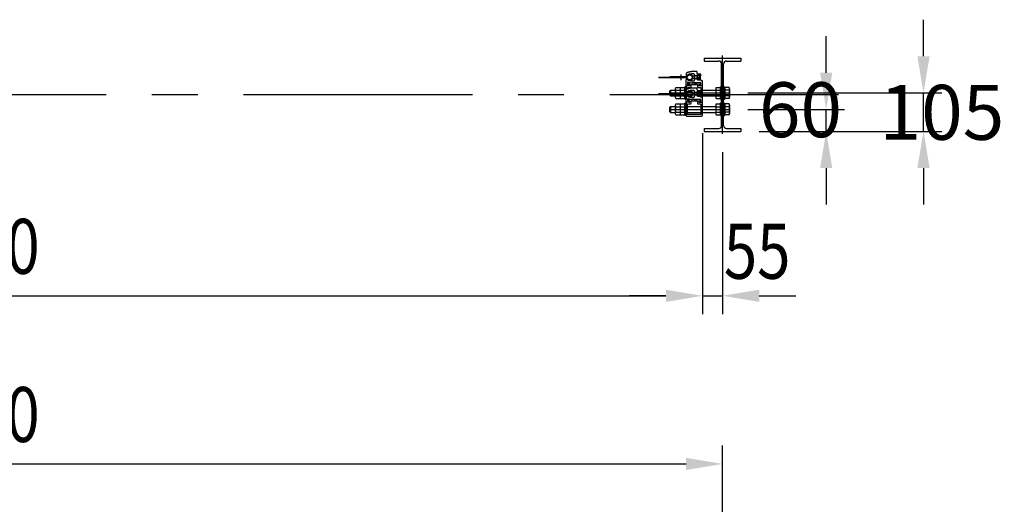
# Model space of a CAD drawing. Extents: x 727 to 17533, y 631 to 12567.
# Drawn here: x 10822 to 13511, y 10703 to 12026 of the extents above; entities that cross this region are included whole.
import ezdxf

# ---------------------------------------------------------------- set-up
doc = ezdxf.new("R2010")
doc.units = 0
doc.header["$LTSCALE"] = 500
doc.header["$PDMODE"] = 33
doc.header["$PDSIZE"] = 5
doc.linetypes.add('CENTER', pattern=[2, 1.25, -0.25, 0.25, -0.25])
doc.linetypes.add('PHANTOM', pattern=[2.5, 1.25, -0.25, 0.25, -0.25, 0.25, -0.25])
doc.layers.get('0').update_dxf_attribs({"linetype": 'CONTINUOUS'})
doc.layers.get('DEFPOINTS').update_dxf_attribs({"linetype": 'CONTINUOUS'})
for name, color, linetype in [('CENTER', 3, 'CENTER'), ('HATCH', 2, 'CONTINUOUS'), ('KASOU', 2, 'PHANTOM'), ('SJC', 1, 'CONTINUOUS'), ('SJC2', 7, 'CONTINUOUS'), ('SUNPOU', 4, 'CONTINUOUS')]:
    doc.layers.add(name, color=color, linetype=linetype)
doc.styles.add('EXT08', font='ROMANS', dxfattribs={"width": 0.8, "bigfont": 'EXTFONT'})
doc.dimstyles.get("Standard").update_dxf_attribs({"dimscale": 50, "dimtxt": 3, "dimasz": 2, "dimexe": 1, "dimexo": 1, "dimgap": 1.2, "dimtad": 1, "dimcen": 0.09, "dimazin": 3, "dimtfac": 1, "dimtmove": 0, "dimatfit": 3})

# ---------------------------------------------------------------- blocks, each defined once
blk = doc.blocks.new('*U102')
at = {"layer": 'SUNPOU', "color": 0, "style": 'EXT08', "width": 0.8}
blk.add_text('4000', height=150, dxfattribs=at).set_placement((10512.7, 10873.1))
blk = doc.blocks.new('*D0')
at = {"layer": 'DEFPOINTS', "color": 0}
for p in [(12741.3, 10813.1), (8741.3, 10368.7), (12741.3, 10368.7)]:
    blk.add_point(p, dxfattribs=at)
at = {"layer": 'SUNPOU', "color": 0}
for p, q in [((8741.3, 10418.7), (8741.3, 10863.1)), ((12741.3, 10418.7), (12741.3, 10863.1)), ((8841.3, 10813.1), (12641.3, 10813.1))]:
    blk.add_line(p, q, dxfattribs=at)
for points in [[(8841.3, 10829.8), (8841.3, 10796.5), (8741.3, 10813.1)], [(12641.3, 10829.8), (12641.3, 10796.5), (12741.3, 10813.1)]]:
    blk.add_solid(points, dxfattribs=at)
blk.add_blockref('*U102', (0, 0))
blk = doc.blocks.new('*U94')
at = {"layer": 'SUNPOU', "color": 0, "style": 'EXT08', "width": 0.8}
blk.add_text('3890', height=150, dxfattribs=at).set_placement((10512.7, 11332.2))
blk = doc.blocks.new('*D9')
at = {"layer": 'DEFPOINTS', "color": 0}
for p in [(8796.3, 11763.1), (12686.3, 11766.1), (12686.3, 11272.2)]:
    blk.add_point(p, dxfattribs=at)
at = {"layer": 'SUNPOU', "color": 0}
for p, q in [((8796.3, 11713.1), (8796.3, 11222.2)), ((12686.3, 11716.1), (12686.3, 11222.2)), ((8896.3, 11272.2), (12586.3, 11272.2))]:
    blk.add_line(p, q, dxfattribs=at)
for points in [[(8896.3, 11288.8), (8896.3, 11255.5), (8796.3, 11272.2)], [(12586.3, 11288.8), (12586.3, 11255.5), (12686.3, 11272.2)]]:
    blk.add_solid(points, dxfattribs=at)
blk.add_blockref('*U94', (0, 0))
blk = doc.blocks.new('*U93')
at = {"layer": 'SUNPOU', "color": 0, "style": 'EXT08', "width": 0.8}
blk.add_text('55', height=150, dxfattribs=at).set_placement((12744.8, 11318.7))
blk = doc.blocks.new('*D10')
at = {"layer": 'DEFPOINTS', "color": 0}
for p in [(12686.3, 11766.1), (12741.3, 11714.1), (12741.3, 11272.2)]:
    blk.add_point(p, dxfattribs=at)
at = {"layer": 'SUNPOU', "color": 0}
for p, q in [((12686.3, 11716.1), (12686.3, 11222.2)), ((12741.3, 11664.1), (12741.3, 11222.2)), ((12586.3, 11272.2), (12486.3, 11272.2)), ((12686.3, 11272.2), (12741.3, 11272.2)), ((12841.3, 11272.2), (12941.3, 11272.2))]:
    blk.add_line(p, q, dxfattribs=at)
for points in [[(12586.3, 11288.8), (12586.3, 11255.5), (12686.3, 11272.2)], [(12841.3, 11288.8), (12841.3, 11255.5), (12741.3, 11272.2)]]:
    blk.add_solid(points, dxfattribs=at)
blk.add_blockref('*U93', (0, 0))
blk = doc.blocks.new('*D14')
at = {"layer": 'DEFPOINTS', "color": 0}
for p in [(12760.5, 11781.1), (13024.2, 11781.1), (12791.3, 11721.1)]:
    blk.add_point(p, dxfattribs=at)
at = {"layer": 'SUNPOU', "color": 0}
for p, q in [((13024.2, 11881.1), (13024.2, 11981.1)), ((12810.5, 11781.1), (13074.2, 11781.1)), ((13024.2, 11721.1), (13024.2, 11781.1)), ((12841.3, 11721.1), (13074.2, 11721.1)), ((13024.2, 11621.1), (13024.2, 11521.1))]:
    blk.add_line(p, q, dxfattribs=at)
for points in [[(13007.6, 11881.1), (13040.9, 11881.1), (13024.2, 11781.1)], [(13007.6, 11621.1), (13040.9, 11621.1), (13024.2, 11721.1)]]:
    blk.add_solid(points, dxfattribs=at)
at = {"layer": 'SUNPOU', "color": 0, "style": 'EXT08'}
blk.add_text('60', height=150, dxfattribs=at).set_placement((12840.3, 11705.2))
blk = doc.blocks.new('*D15')
at = {"layer": 'DEFPOINTS', "color": 0}
for p in [(12760.5, 11826.1), (13289.9, 11826.1), (12791.3, 11721.1)]:
    blk.add_point(p, dxfattribs=at)
at = {"layer": 'SUNPOU', "color": 0}
for p, q in [((13289.9, 11926.1), (13289.9, 12026.1)), ((12810.5, 11826.1), (13339.9, 11826.1)), ((13289.9, 11721.1), (13289.9, 11826.1)), ((12841.3, 11721.1), (13339.9, 11721.1)), ((13289.9, 11621.1), (13289.9, 11521.1))]:
    blk.add_line(p, q, dxfattribs=at)
for points in [[(13273.3, 11926.1), (13306.6, 11926.1), (13289.9, 11826.1)], [(13273.3, 11621.1), (13306.6, 11621.1), (13289.9, 11721.1)]]:
    blk.add_solid(points, dxfattribs=at)
at = {"layer": 'SUNPOU', "color": 0, "style": 'EXT08'}
blk.add_text('105', height=150, dxfattribs=at).set_placement((13169.9, 11698.1))

msp = doc.modelspace()

# ---------------------------------------------------------------- linework, layer by layer
at = {"layer": 'CENTER'}
for p, q in [((12741.314, 11714.069), (12741.314, 11928.069)), ((13057.888, 11821.069), (2442.842, 11821.069)), ((12597.514, 11826.069), (12760.514, 11826.069)), ((12597.514, 11781.069), (12760.514, 11781.069))]:
    msp.add_line(p, q, dxfattribs=at)
at = {"layer": 'HATCH'}
for p, q in [((12679.314, 11864.069), (12679.314, 11861.869)), ((12679.314, 11819.069), (12679.314, 11816.869))]:
    msp.add_line(p, q, dxfattribs=at)
at = {"layer": 'KASOU'}
for p, q in [((12641.676, 11868.569), (12566.251, 11868.569)), ((12640.618, 11866.969), (12566.251, 11866.969)), ((12640.618, 11870.169), (12597.586, 11870.169)), ((12597.586, 11868.569), (12597.586, 11870.169)), ((12641.676, 11868.569), (12629.086, 11868.569)), ((12641.314, 11876.895), (12641.314, 11875.069)), ((12641.314, 11846.569), (12641.314, 11862.069)), ((12669.614, 11884.469), (12661.314, 11884.469)), ((12664.614, 11875.169), (12664.614, 11861.969)), ((12671.614, 11869.069), (12671.114, 11868.569)), ((12671.114, 11868.569), (12671.614, 11868.069)), ((12671.614, 11879.269), (12671.614, 11882.469)), ((12671.614, 11869.069), (12671.614, 11874.769)), ((12671.614, 11862.369), (12671.614, 11868.069)), ((12672.114, 11875.269), (12679.314, 11875.269)), ((12679.314, 11861.869), (12672.114, 11861.869)), ((12680.814, 11877.269), (12673.614, 11877.269)), ((12679.314, 11875.269), (12679.314, 11873.069)), ((12679.314, 11873.069), (12680.814, 11873.069)), ((12680.814, 11864.069), (12679.314, 11864.069)), ((12681.814, 11874.069), (12681.814, 11876.269)), ((12681.814, 11860.569), (12681.814, 11863.069)), ((12685.314, 11859.569), (12682.814, 11859.569)), ((12641.314, 11845.069), (12641.314, 11827.069)), ((12641.314, 11831.895), (12641.314, 11830.069)), ((12650.314, 11846.069), (12641.814, 11846.069)), ((12651.314, 11845.569), (12641.814, 11845.569)), ((12645.814, 11855.026), (12645.814, 11849.569)), ((12645.814, 11849.569), (12650.314, 11849.569)), ((12645.814, 11841.069), (12653.114, 11841.069)), ((12645.814, 11837.005), (12645.814, 11841.069)), ((12646.814, 11852.569), (12646.814, 11850.069)), ((12664.658, 11853.069), (12647.314, 11853.069)), ((12647.314, 11849.569), (12651.314, 11849.569)), ((12650.814, 11849.069), (12650.814, 11846.569)), ((12651.314, 11849.569), (12651.314, 11845.569)), ((12655.114, 11849.569), (12672.514, 11849.569)), ((12655.114, 11843.069), (12655.114, 11849.569)), ((12681.814, 11853.569), (12658.013, 11853.569)), ((12669.614, 11839.469), (12661.314, 11839.469)), ((12664.614, 11853.569), (12671.614, 11853.569)), ((12664.614, 11853.569), (12664.686, 11852.749)), ((12666.629, 11850.969), (12669.6, 11850.969)), ((12671.614, 11853.569), (12671.543, 11852.749)), ((12680.314, 11853.069), (12671.571, 11853.069)), ((12671.614, 11834.269), (12671.614, 11837.469)), ((12672.514, 11849.569), (12672.514, 11843.069)), ((12680.814, 11832.269), (12673.614, 11832.269)), ((12674.514, 11841.069), (12681.814, 11841.069)), ((12676.314, 11845.569), (12676.314, 11849.569)), ((12676.314, 11849.569), (12680.314, 11849.569)), ((12685.814, 11845.569), (12676.314, 11845.569)), ((12676.814, 11849.069), (12676.814, 11846.569)), ((12677.314, 11849.569), (12681.814, 11849.569)), ((12677.314, 11846.069), (12685.814, 11846.069)), ((12680.814, 11850.069), (12680.814, 11852.569)), ((12681.814, 11849.569), (12681.814, 11853.569)), ((12681.814, 11841.069), (12681.814, 11818.069)), ((12686.314, 11846.569), (12686.314, 11858.569)), ((12686.314, 11827.069), (12686.314, 11845.069)), ((12641.676, 11823.569), (12566.251, 11823.569)), ((12640.618, 11821.969), (12566.251, 11821.969)), ((12640.618, 11825.169), (12597.586, 11825.169)), ((12597.586, 11823.569), (12597.586, 11825.169)), ((12641.676, 11823.569), (12629.086, 11823.569)), ((12641.314, 11827.069), (12642.314, 11826.069)), ((12641.314, 11821.901), (12641.314, 11811.069)), ((12641.314, 11801.569), (12641.314, 11817.069)), ((12642.314, 11826.069), (12641.532, 11825.287)), ((12645.814, 11810.026), (12645.814, 11804.569)), ((12646.814, 11807.569), (12646.814, 11805.069)), ((12664.658, 11808.069), (12647.314, 11808.069)), ((12681.814, 11808.569), (12658.013, 11808.569)), ((12664.614, 11830.169), (12664.614, 11816.969)), ((12664.614, 11808.569), (12671.614, 11808.569)), ((12664.614, 11808.569), (12664.686, 11807.749)), ((12666.629, 11805.969), (12669.6, 11805.969)), ((12671.614, 11824.069), (12671.114, 11823.569)), ((12671.114, 11823.569), (12671.614, 11823.069)), ((12671.614, 11808.569), (12671.543, 11807.749)), ((12680.314, 11808.069), (12671.571, 11808.069)), ((12671.614, 11824.069), (12671.614, 11829.769)), ((12671.614, 11817.369), (12671.614, 11823.069)), ((12672.114, 11830.269), (12679.314, 11830.269)), ((12679.314, 11816.869), (12672.114, 11816.869)), ((12679.314, 11830.269), (12679.314, 11828.069)), ((12679.314, 11828.069), (12680.814, 11828.069)), ((12680.814, 11819.069), (12679.314, 11819.069)), ((12680.814, 11805.069), (12680.814, 11807.569)), ((12681.814, 11829.069), (12681.814, 11831.269)), ((12681.814, 11815.569), (12681.814, 11818.069)), ((12681.814, 11804.569), (12681.814, 11808.569)), ((12685.314, 11814.569), (12682.814, 11814.569)), ((12686.314, 11827.069), (12685.314, 11826.069)), ((12685.314, 11826.069), (12686.314, 11825.069)), ((12686.314, 11811.069), (12686.314, 11825.069)), ((12686.314, 11801.569), (12686.314, 11813.569)), ((12641.314, 11800.069), (12641.314, 11782.069)), ((12641.314, 11782.069), (12642.314, 11781.069)), ((12642.314, 11781.069), (12641.314, 11780.069)), ((12641.314, 11780.069), (12641.314, 11766.069)), ((12650.314, 11801.069), (12641.814, 11801.069)), ((12651.314, 11800.569), (12641.814, 11800.569)), ((12645.814, 11804.569), (12650.314, 11804.569)), ((12645.814, 11767.569), (12645.814, 11796.069)), ((12645.814, 11796.069), (12653.114, 11796.069)), ((12647.314, 11804.569), (12651.314, 11804.569)), ((12650.814, 11804.069), (12650.814, 11801.569)), ((12651.314, 11804.569), (12651.314, 11800.569)), ((12655.114, 11804.569), (12672.514, 11804.569)), ((12655.114, 11798.069), (12655.114, 11804.569)), ((12672.514, 11804.569), (12672.514, 11798.069)), ((12674.514, 11796.069), (12681.814, 11796.069)), ((12676.314, 11800.569), (12676.314, 11804.569)), ((12676.314, 11804.569), (12680.314, 11804.569)), ((12685.814, 11800.569), (12676.314, 11800.569)), ((12676.814, 11804.069), (12676.814, 11801.569)), ((12677.314, 11804.569), (12681.814, 11804.569)), ((12677.314, 11801.069), (12685.814, 11801.069)), ((12681.814, 11796.069), (12681.814, 11767.569)), ((12686.314, 11782.069), (12685.314, 11781.069)), ((12685.314, 11781.069), (12686.314, 11780.069)), ((12686.314, 11782.069), (12686.314, 11800.069)), ((12686.314, 11766.069), (12686.314, 11780.069)), ((12644.314, 11763.069), (12683.314, 11763.069)), ((12681.814, 11767.569), (12645.814, 11767.569))]:
    msp.add_line(p, q, dxfattribs=at)
for centre in [(12651.433, 11868.569), (12651.433, 11823.569)]:
    msp.add_circle(centre, 6.8, dxfattribs=at)
for centre, radius, start, end in [((12640.618, 11873.769), 3.6, 270, 334.320711), ((12640.618, 11863.369), 3.6, 25.679185, 90), ((12646.314, 11876.895), 5, 109.471221, 180), ((12643.314, 11875.069), 2, 180, 321.318001), ((12643.314, 11862.069), 2, 38.681999, 180), ((12641.676, 11872.169), 3.6, 270, 339.747753), ((12641.676, 11864.969), 3.6, 20.252247, 90), ((12651.433, 11868.569), 8.4, 103.799266, 154.320711), ((12651.433, 11868.569), 8.4, 205.679185, 237.441324), ((12661.314, 11834.469), 50, 90, 109.471221), ((12651.433, 11868.569), 8.4, 103.799266, 141.318001), ((12651.433, 11868.568), 8.4, 218.681999, 256.200734), ((12651.433, 11868.569), 8.4, 237.441563, 122.558634), ((12661.355, 11828.169), 50, 89.684254, 103.799266), ((12661.355, 11908.968), 50, 256.200734, 270.315746), ((12661.614, 11875.169), 3, 0, 89.684254), ((12661.614, 11861.969), 3, 270.315746, 0), ((12669.614, 11882.469), 2, 0, 90), ((12673.614, 11879.269), 2, 180, 270), ((12672.114, 11874.769), 0.5, 90, 180), ((12672.114, 11862.369), 0.5, 180, 270), ((12680.814, 11876.269), 1, 0, 90), ((12680.814, 11874.069), 1, 270, 0), ((12680.814, 11863.069), 1, 0, 90), ((12682.814, 11860.569), 1, 180, 270), ((12685.314, 11858.569), 1, 0, 90), ((12641.814, 11846.569), 0.5, 180, 270), ((12641.814, 11845.069), 0.5, 90, 180), ((12646.314, 11831.895), 5, 109.471221, 180), ((12661.314, 11789.469), 50, 90, 109.471221), ((12646.314, 11855.026), 0.5, 74.419669, 180), ((12661.355, 11908.968), 55.5, 254.419669, 266.547759), ((12647.314, 11852.569), 0.5, 90, 180), ((12647.314, 11850.069), 0.5, 180, 270), ((12651.433, 11823.569), 8.4, 237.441563, 122.558634), ((12661.355, 11783.169), 50, 89.684254, 103.799266), ((12650.314, 11849.069), 0.5, 0, 90), ((12650.314, 11846.569), 0.5, 270, 0), ((12653.114, 11843.069), 2, 270, 0), ((12661.614, 11830.169), 3, 0, 89.684254), ((12666.629, 11852.919), 1.95, 185, 270), ((12669.6, 11852.919), 1.95, 270, 355), ((12669.614, 11837.469), 2, 0, 90), ((12673.614, 11834.269), 2, 180, 270), ((12674.514, 11843.069), 2, 180, 270), ((12677.314, 11849.069), 0.5, 90, 180), ((12677.314, 11846.569), 0.5, 180, 270), ((12680.314, 11852.569), 0.5, 0, 90), ((12680.314, 11850.069), 0.5, 270, 0), ((12680.814, 11831.269), 1, 0, 90), ((12685.814, 11846.569), 0.5, 270, 0), ((12685.814, 11845.069), 0.5, 0, 90), ((12640.618, 11828.769), 3.6, 270, 334.320711), ((12640.618, 11818.369), 3.6, 25.679185, 90), ((12643.314, 11830.069), 2, 180, 321.318001), ((12643.314, 11817.069), 2, 38.681999, 180), ((12641.676, 11827.169), 3.6, 270, 339.747753), ((12641.676, 11819.969), 3.6, 20.252247, 90), ((12651.433, 11823.569), 8.4, 103.799266, 154.320711), ((12651.433, 11823.569), 8.4, 205.679185, 237.441324), ((12651.433, 11823.569), 8.4, 103.799266, 141.318001), ((12651.433, 11823.568), 8.4, 218.681999, 256.200734), ((12646.314, 11810.026), 0.5, 74.419669, 180), ((12661.355, 11863.968), 55.5, 254.419669, 266.547759), ((12647.314, 11807.569), 0.5, 90, 180), ((12647.314, 11805.069), 0.5, 180, 270), ((12661.355, 11863.968), 50, 256.200734, 270.315746), ((12661.614, 11816.969), 3, 270.315746, 0), ((12666.629, 11807.919), 1.95, 185, 270), ((12669.6, 11807.919), 1.95, 270, 355), ((12672.114, 11829.769), 0.5, 90, 180), ((12672.114, 11817.369), 0.5, 180, 270), ((12680.314, 11807.569), 0.5, 0, 90), ((12680.314, 11805.069), 0.5, 270, 0), ((12680.814, 11829.069), 1, 270, 0), ((12680.814, 11818.069), 1, 0, 90), ((12682.814, 11815.569), 1, 180, 270), ((12685.314, 11813.569), 1, 0, 90), ((12641.814, 11801.569), 0.5, 180, 270), ((12641.814, 11800.069), 0.5, 90, 180), ((12650.314, 11804.069), 0.5, 0, 90), ((12650.314, 11801.569), 0.5, 270, 0), ((12653.114, 11798.069), 2, 270, 0), ((12674.514, 11798.069), 2, 180, 270), ((12677.314, 11804.069), 0.5, 90, 180), ((12677.314, 11801.569), 0.5, 180, 270), ((12685.814, 11801.569), 0.5, 270, 0), ((12685.814, 11800.069), 0.5, 0, 90), ((12644.314, 11766.069), 3, 180, 270), ((12683.314, 11766.069), 3, 270, 0)]:
    msp.add_arc(centre, radius, start, end, dxfattribs=at)
at = {"layer": 'SJC'}
for p, q in [((12691.314, 11921.069), (12691.314, 11913.069)), ((12691.314, 11921.069), (12791.314, 11921.069)), ((12691.314, 11913.069), (12730.564, 11913.069)), ((12752.064, 11913.069), (12791.314, 11913.069)), ((12791.314, 11921.069), (12791.314, 11913.069)), ((12738.564, 11737.069), (12738.564, 11905.069)), ((12744.064, 11737.069), (12744.064, 11905.069)), ((12691.314, 11729.069), (12730.564, 11729.069)), ((12691.314, 11729.069), (12691.314, 11721.069)), ((12752.064, 11729.069), (12791.314, 11729.069)), ((12791.314, 11729.069), (12791.314, 11721.069)), ((12691.314, 11721.069), (12791.314, 11721.069))]:
    msp.add_line(p, q, dxfattribs=at)
for centre, start, end in [((12730.564, 11905.069), 0, 90), ((12752.064, 11905.069), 90, 180), ((12730.564, 11737.069), 270, 0), ((12752.064, 11737.069), 180, 270)]:
    msp.add_arc(centre, 8, start, end, dxfattribs=at)
at = {"layer": 'SJC2'}
for p, q in [((12627.586, 11876.46), (12627.586, 11861.035)), ((12659.833, 11869.592), (12662.833, 11872.592)), ((12659.833, 11869.592), (12659.833, 11867.592)), ((12659.833, 11867.592), (12662.833, 11864.592)), ((12679.832, 11872.592), (12662.833, 11872.592)), ((12679.832, 11864.592), (12662.833, 11864.592)), ((12672.814, 11865.338), (12672.814, 11871.844)), ((12673.497, 11875.096), (12679.314, 11875.096)), ((12673.497, 11868.591), (12679.314, 11868.591)), ((12673.497, 11862.085), (12679.314, 11862.085)), ((12679.314, 11862.085), (12679.314, 11875.096)), ((12679.832, 11872.592), (12679.832, 11864.592)), ((12597.264, 11832.269), (12599.064, 11834.069)), ((12597.264, 11823.569), (12597.264, 11832.269)), ((12599.064, 11834.069), (12612.114, 11834.069)), ((12599.064, 11834.069), (12599.064, 11825.169)), ((12612.114, 11837.327), (12612.114, 11825.169)), ((12613.48, 11841.08), (12625.114, 11841.08)), ((12613.48, 11833.574), (12625.114, 11833.574)), ((12625.114, 11841.08), (12625.114, 11825.169)), ((12626.48, 11841.08), (12638.114, 11841.08)), ((12626.48, 11833.574), (12638.114, 11833.574)), ((12641.314, 11843.069), (12638.114, 11843.069)), ((12638.114, 11825.169), (12638.114, 11843.069)), ((12638.114, 11825.169), (12638.114, 11841.469)), ((12638.114, 11841.08), (12638.114, 11825.169)), ((12641.314, 11843.069), (12641.314, 11825.237)), ((12641.314, 11825.237), (12641.314, 11843.069)), ((12686.314, 11834.069), (12722.114, 11834.069)), ((12722.364, 11837.327), (12722.364, 11814.81)), ((12723.73, 11841.08), (12735.364, 11841.08)), ((12723.73, 11833.574), (12735.364, 11833.574)), ((12738.564, 11843.069), (12735.364, 11843.069)), ((12735.364, 11809.069), (12735.364, 11843.069)), ((12735.364, 11810.669), (12735.364, 11841.469)), ((12735.364, 11841.08), (12735.364, 11811.057)), ((12738.564, 11809.069), (12738.564, 11843.069)), ((12738.564, 11843.069), (12738.564, 11809.069)), ((12744.064, 11843.069), (12747.264, 11843.069)), ((12744.064, 11843.069), (12744.064, 11809.069)), ((12744.064, 11809.069), (12744.064, 11843.069)), ((12747.264, 11809.069), (12747.264, 11843.069)), ((12747.264, 11810.669), (12747.264, 11841.469)), ((12758.898, 11841.08), (12747.264, 11841.08)), ((12747.264, 11841.08), (12747.264, 11811.057)), ((12758.898, 11833.574), (12747.264, 11833.574)), ((12760.264, 11837.327), (12760.264, 11814.81)), ((12597.264, 11819.869), (12597.264, 11821.969)), ((12599.064, 11818.069), (12597.264, 11819.869)), ((12599.064, 11821.969), (12599.064, 11818.069)), ((12599.064, 11818.069), (12612.114, 11818.069)), ((12612.114, 11821.969), (12612.114, 11814.81)), ((12613.48, 11818.563), (12625.114, 11818.563)), ((12613.48, 11811.057), (12625.114, 11811.057)), ((12625.114, 11821.969), (12625.114, 11811.057)), ((12626.48, 11818.563), (12638.114, 11818.563)), ((12626.48, 11811.057), (12638.114, 11811.057)), ((12638.114, 11810.669), (12638.114, 11821.969)), ((12638.114, 11809.069), (12638.114, 11821.969)), ((12638.114, 11821.969), (12638.114, 11811.057)), ((12641.314, 11809.069), (12638.114, 11809.069)), ((12641.314, 11809.069), (12641.314, 11821.901)), ((12641.314, 11821.901), (12641.314, 11809.069)), ((12659.833, 11824.592), (12662.833, 11827.592)), ((12659.833, 11824.592), (12659.833, 11822.592)), ((12659.833, 11822.592), (12662.833, 11819.592)), ((12679.832, 11827.592), (12662.833, 11827.592)), ((12679.832, 11819.592), (12662.833, 11819.592)), ((12672.814, 11820.338), (12672.814, 11826.844)), ((12673.497, 11830.096), (12679.314, 11830.096)), ((12673.497, 11823.591), (12679.314, 11823.591)), ((12673.497, 11817.085), (12679.314, 11817.085)), ((12679.314, 11817.085), (12679.314, 11830.096)), ((12679.832, 11827.592), (12679.832, 11819.592)), ((12686.314, 11818.069), (12722.114, 11818.069)), ((12723.73, 11818.563), (12735.364, 11818.563)), ((12723.73, 11811.057), (12735.364, 11811.057)), ((12738.564, 11809.069), (12735.364, 11809.069)), ((12744.064, 11809.069), (12747.264, 11809.069)), ((12758.898, 11818.563), (12747.264, 11818.563)), ((12758.898, 11811.057), (12747.264, 11811.057)), ((12597.264, 11787.269), (12599.064, 11789.069)), ((12597.264, 11774.869), (12597.264, 11787.269)), ((12599.064, 11789.069), (12612.114, 11789.069)), ((12599.064, 11789.069), (12599.064, 11773.069)), ((12612.114, 11792.327), (12612.114, 11769.81)), ((12613.48, 11796.08), (12625.114, 11796.08)), ((12613.48, 11788.574), (12625.114, 11788.574)), ((12625.114, 11796.08), (12625.114, 11766.057)), ((12626.48, 11796.08), (12638.114, 11796.08)), ((12626.48, 11788.574), (12638.114, 11788.574)), ((12638.114, 11764.069), (12638.114, 11798.069)), ((12641.314, 11798.069), (12638.114, 11798.069)), ((12638.114, 11765.669), (12638.114, 11796.469)), ((12638.114, 11796.08), (12638.114, 11766.057)), ((12641.314, 11764.069), (12641.314, 11798.069)), ((12641.314, 11798.069), (12641.314, 11764.069)), ((12645.814, 11789.069), (12681.814, 11789.069)), ((12686.314, 11789.069), (12722.114, 11789.069)), ((12722.364, 11792.327), (12722.364, 11769.81)), ((12723.73, 11796.08), (12735.364, 11796.08)), ((12723.73, 11788.574), (12735.364, 11788.574)), ((12738.564, 11798.069), (12735.364, 11798.069)), ((12735.364, 11764.069), (12735.364, 11798.069)), ((12735.364, 11765.669), (12735.364, 11796.469)), ((12735.364, 11796.08), (12735.364, 11766.057)), ((12738.564, 11764.069), (12738.564, 11798.069)), ((12738.564, 11798.069), (12738.564, 11764.069)), ((12744.064, 11798.069), (12747.264, 11798.069)), ((12744.064, 11798.069), (12744.064, 11764.069)), ((12744.064, 11764.069), (12744.064, 11798.069)), ((12747.264, 11764.069), (12747.264, 11798.069)), ((12747.264, 11765.669), (12747.264, 11796.469)), ((12758.898, 11796.08), (12747.264, 11796.08)), ((12747.264, 11796.08), (12747.264, 11766.057)), ((12758.898, 11788.574), (12747.264, 11788.574)), ((12760.264, 11792.327), (12760.264, 11769.81)), ((12599.064, 11773.069), (12597.264, 11774.869)), ((12599.064, 11773.069), (12612.114, 11773.069)), ((12613.48, 11773.563), (12625.114, 11773.563)), ((12613.48, 11766.057), (12625.114, 11766.057)), ((12626.48, 11773.563), (12638.114, 11773.563)), ((12626.48, 11766.057), (12638.114, 11766.057)), ((12641.314, 11764.069), (12638.114, 11764.069)), ((12645.814, 11773.069), (12681.814, 11773.069)), ((12686.314, 11773.069), (12722.114, 11773.069)), ((12723.73, 11773.563), (12735.364, 11773.563)), ((12723.73, 11766.057), (12735.364, 11766.057)), ((12738.564, 11764.069), (12735.364, 11764.069)), ((12744.064, 11764.069), (12747.264, 11764.069)), ((12758.898, 11773.563), (12747.264, 11773.563)), ((12758.898, 11766.057), (12747.264, 11766.057))]:
    msp.add_line(p, q, dxfattribs=at)
for centre, radius, start, end in [((12680.902, 11871.844), 8.088, 156.28495, 203.71505), ((12680.902, 11865.338), 8.088, 156.28495, 203.71505), ((12617.953, 11837.327), 5.838, 140, 220), ((12633.419, 11826.069), 21.304, 159.37179, 182.42111), ((12630.953, 11837.327), 5.838, 140, 220), ((12646.419, 11826.069), 21.304, 159.37179, 182.42111), ((12728.203, 11837.327), 5.838, 140, 220), ((12743.669, 11826.069), 21.304, 159.37179, 200.62821), ((12754.426, 11837.327), 5.838, 320, 40), ((12738.96, 11826.069), 21.304, 339.37179, 20.62821), ((12617.953, 11814.81), 5.838, 140, 220), ((12633.419, 11826.069), 21.304, 191.095697, 200.62821), ((12630.953, 11814.81), 5.838, 140, 220), ((12646.419, 11826.069), 21.304, 191.095697, 200.62821), ((12680.902, 11826.844), 8.088, 156.28495, 203.71505), ((12680.902, 11820.338), 8.088, 156.28495, 203.71505), ((12728.203, 11814.81), 5.838, 140, 220), ((12754.426, 11814.81), 5.838, 320, 40), ((12617.953, 11792.327), 5.838, 140, 220), ((12633.419, 11781.069), 21.304, 159.37179, 200.62821), ((12630.953, 11792.327), 5.838, 140, 220), ((12646.419, 11781.069), 21.304, 159.37179, 200.62821), ((12728.203, 11792.327), 5.838, 140, 220), ((12743.669, 11781.069), 21.304, 159.37179, 200.62821), ((12754.426, 11792.327), 5.838, 320, 40), ((12738.96, 11781.069), 21.304, 339.37179, 20.62821), ((12617.953, 11769.81), 5.838, 140, 220), ((12630.953, 11769.81), 5.838, 140, 220), ((12728.203, 11769.81), 5.838, 140, 220), ((12754.426, 11769.81), 5.838, 320, 40)]:
    msp.add_arc(centre, radius, start, end, dxfattribs=at)

# ---------------------------------------------------------------- dimensions: what is measured, and where the dimension line sits
at = {"layer": 'SUNPOU'}
for base, p2, picture, middle in [((13289.93, 11826.069), (12760.514, 11826.069), '*D15', (13469.934, 11963.589)), ((13024.241, 11781.069), (12760.514, 11781.069), '*D14', (13140.277, 11970.661))]:
    dim = msp.add_linear_dim(base=base, p1=(12791.314, 11721.069), p2=p2, angle=90, dimstyle='Standard', override={"dimscale": 50, "dimtxt": 3, "dimasz": 2, "dimexe": 1, "dimexo": 1, "dimgap": 1.2, "dimtad": 1, "dimtih": 0, "dimtoh": 0, "dimdec": 2, "dimzin": 8, "dimadec": 2, "dimtofl": 1, "dimtmove": 2}, dxfattribs=at)
    dim.commit()
    dim.dimension.update_dxf_attribs({"geometry": picture, "text_midpoint": middle, "dimtype": 128})
dim = msp.add_linear_dim(base=(12686.314, 11272.182), p1=(8796.314, 11763.069), p2=(12686.314, 11766.069), dimstyle='Standard', override={"dimscale": 50, "dimtxt": 3, "dimasz": 2, "dimexe": 1, "dimexo": 1, "dimgap": 1.2, "dimdec": 0}, dxfattribs=at)
dim.commit()
dim.dimension.update_dxf_attribs({"geometry": '*D9', "text_midpoint": (10741.314, 11407.182)})
dim = msp.add_linear_dim(base=(12741.314, 11272.182), p1=(12686.314, 11766.069), p2=(12741.314, 11714.069), dimstyle='Standard', override={"dimscale": 50, "dimtxt": 3, "dimasz": 2, "dimexe": 1, "dimexo": 1, "dimgap": 1.2, "dimdec": 0}, dxfattribs=at)
dim.commit()
dim.dimension.update_dxf_attribs({"geometry": '*D10', "text_midpoint": (12859.053, 11393.682), "dimtype": 128})
dim = msp.add_linear_dim(base=(12741.314, 10813.117), p1=(8741.314, 10368.681), p2=(12741.314, 10368.681), text='4000', dimstyle='Standard', override={"dimscale": 50, "dimtxt": 3, "dimasz": 2, "dimexe": 1, "dimexo": 1, "dimgap": 1.2, "dimdec": 0}, dxfattribs=at)
dim.commit()
dim.dimension.update_dxf_attribs({"geometry": '*D0', "text_midpoint": (10741.314, 10948.117)})

doc.saveas('drawing.dxf')
